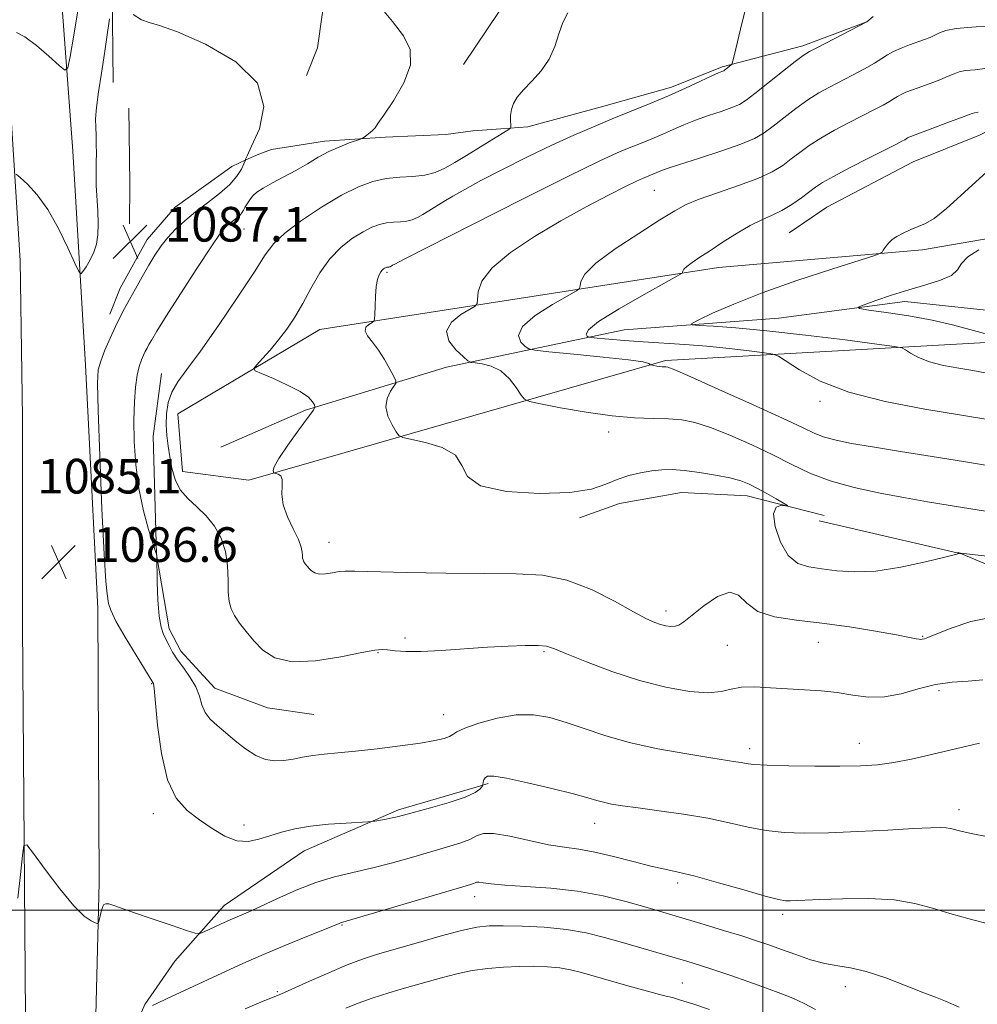
# Model space of a CAD drawing. Extents: x 2104800 to 2107700, y 342300 to 345200.
# Drawn here: x 2105829 to 2106050, y 343478 to 343706 of the extents above; entities that cross this region are included whole.
import ezdxf

# ---------------------------------------------------------------- set-up
doc = ezdxf.new("R2010")
doc.units = 0
doc.header["$MEASUREMENT"] = 0
for name, color, linetype, lineweight in [('32000', 7, 'Continuous', 0), ('DTM HARD BREAKLINE', 7, 'Continuous', 0), ('DTM SPOT ELEVATION', 2, 'Continuous', 13), ('INDEX CONTOUR', 41, 'Continuous', 13), ('INTERMEDIATE CONTOUR', 44, 'Continuous', 0), ('SPOT ELEVATION', 7, 'Continuous', 0)]:
    doc.layers.add(name, color=color, linetype=linetype, lineweight=lineweight)
doc.styles.add('Style-ITALICS', font='ITALICS.shx')

# ---------------------------------------------------------------- blocks, each defined once
blk = doc.blocks.new('SPOT')
at = {"layer": 'SPOT ELEVATION'}
for p, q in [((-3.91, -3.91), (3.82, 3.81)), ((-1.65, 3.77), (1.72, -3.93))]:
    blk.add_line(p, q, dxfattribs=at)

msp = doc.modelspace()

# ---------------------------------------------------------------- linework, layer by layer
at = {"layer": '32000', "flags": 128}
for points in [[(2106000, 345000), (2106000, 342500)], [(2107500, 343500), (2105000, 343500)]]:
    msp.add_lwpolyline(points, dxfattribs=at)
at = {"layer": 'DTM HARD BREAKLINE'}
for points in [[(2105850.141, 343691.127, 1086.777), (2105849.678, 343733.977, 1085.068), (2105851.446, 343759.305, 1083.158), (2105850.466, 343788.153, 1080.694), (2105848.942, 343795.507, 1080.192), (2105846.571, 343818.02, 1078.633), (2105840.719, 343837.764, 1075.148), (2105838.963, 343852.727, 1074.779), (2105844.201, 343863.493, 1074.377), (2105853.022, 343871.071, 1074.008)], [(2105823.22, 343832.93, 1071.61), (2105831.06, 343784.85, 1076.65), (2105835.61, 343745.66, 1080.73), (2105840.85, 343675.26, 1085.13), (2105843.71, 343625.83, 1086.63), (2105846.6, 343569.67, 1086.44), (2105846.9, 343506.34, 1087.66), (2105844.68, 343417.69, 1090.85), (2105844.89, 343370.64, 1093.82), (2105844.29, 343315.06, 1098.5), (2105844.37, 343269.5, 1103.15), (2105845.63, 343216.94, 1108.55), (2105845.52, 343162.69, 1112.03), (2105845.19, 343104.52, 1115.73), (2105845.15, 343045.12, 1119.05), (2105845.17, 342982.81, 1123.21), (2105844.54, 342923.45, 1126.07), (2105844.56, 342859.63, 1129.46)], [(2105930.958, 343695.251, 1083.292), (2105939.161, 343707.491, 1083.208), (2105944.804, 343723.313, 1082.957), (2105945.821, 343746.328, 1081.985), (2105945.045, 343751.516, 1081.314), (2105942.151, 343765.754, 1080.895), (2105936.229, 343777.346, 1080.091), (2105934.035, 343783.321, 1080.007), (2105931.798, 343804.389, 1080.058)], [(2105894.757, 343692.771, 1085.839), (2105897.264, 343699.144, 1085.822), (2105899.329, 343713.898, 1084.733), (2105897.647, 343718.888, 1084.716), (2105890.595, 343731.216, 1084.884), (2105882.783, 343738.945, 1084.548), (2105867.987, 343747.744, 1084.431), (2105858.955, 343752.358, 1084.431)], [(2106202.768, 343748.709, 1047.496), (2106146.26, 343708.76, 1058.11), (2106096.17, 343662.74, 1064.86), (2106036.86, 343652.5, 1069.67), (2105989.82, 343648.4, 1071.3), (2105897.8, 343634.08, 1079.07), (2105865.08, 343614.64, 1081.02), (2105866.1, 343601.35, 1081.32), (2105881.44, 343599.31, 1080.4), (2105977.56, 343626.93, 1073.76), (2106050.16, 343631.03, 1068.75), (2106086.97, 343633.08, 1065.68), (2106123.78, 343641.27, 1061.38), (2106172.85, 343690.36, 1053.41), (2106239.051, 343739.259, 1043.628)], [(2105874.96, 343606.92, 1080.58), (2105894.5, 343615.46, 1080.25), (2105927.07, 343625.39, 1076.77), (2105968.06, 343634.01, 1070.8), (2106003.72, 343636.72, 1068.87), (2106032.81, 343640.55, 1067.43), (2106057.35, 343637.94, 1065.74), (2106075.46, 343644.29, 1062.01), (2106089.48, 343645.52, 1060.93), (2106106.97, 343647.04, 1059.68), (2106120.62, 343656.33, 1056.51), (2106132.79, 343668.35, 1053.68), (2106148.04, 343684.64, 1052.91), (2106171.8, 343701.71, 1051.84), (2106184.33, 343713.35, 1048.68), (2106200.46, 343724.37, 1045.68), (2106218.34, 343737.812, 1043.805)], [(2106024.062, 343705.132, 1077.997), (2106009.255, 343699.596, 1078.399), (2105990.629, 343694.726, 1080.225), (2105978.921, 343690.009, 1080.443), (2105963.314, 343685.642, 1080.895), (2105945.818, 343680.879, 1081.482), (2105939.569, 343680.451, 1082.32), (2105933.085, 343679.943, 1083.325), (2105926.915, 343679.121, 1083.912), (2105912.852, 343678.518, 1083.727), (2105898.871, 343677.594, 1084.448), (2105886.663, 343675.686, 1084.9), (2105883.762, 343674.592, 1085.319), (2105880.703, 343673.261, 1085.99), (2105877.487, 343671.693, 1087.079), (2105864.398, 343662.362, 1086.995), (2105857.979, 343654.905, 1086.693), (2105851.757, 343643.626, 1086.693), (2105849.353, 343637.671, 1086.526)], [(2106087.003, 343700.192, 1070.89), (2106070.422, 343688.958, 1070.89), (2106050.037, 343678.974, 1070.941), (2106034.747, 343672.83, 1070.856), (2106014.769, 343662.305, 1070.77), (2106006.128, 343656.416, 1070.89)], [(2105827.62, 342615.94, 1135.07), (2105829.1, 342692.48, 1133.92), (2105828.69, 342766.07, 1133.04), (2105829.51, 342848.25, 1129.87), (2105829.46, 342915.66, 1126.47), (2105829.68, 342982.43, 1123.25), (2105828.26, 343061.5, 1118.2), (2105828.86, 343161.89, 1112.29), (2105829.87, 343214.77, 1107.91), (2105828.89, 343267.08, 1102.97), (2105828.55, 343316.37, 1098.02), (2105828.76, 343367.96, 1094.17), (2105828.97, 343417.09, 1091.4), (2105829.88, 343475.56, 1088.97), (2105829.18, 343565.82, 1086.81), (2105829.21, 343613.77, 1086.84), (2105828.66, 343650.02, 1086.99), (2105826.14, 343690.3, 1085.03)], [(2105853.901, 343658.476, 1087.313), (2105853.979, 343667.751, 1087.246), (2105853.725, 343685.196, 1087.196)], [(2105861.302, 343623.905, 1082.705), (2105859.374, 343609.47, 1082.872), (2105860.101, 343582.121, 1084.008), (2105863.075, 343564.956, 1083.54), (2105865.769, 343559.819, 1083.423), (2105873.549, 343551.256, 1083.34), (2105885.727, 343546.734, 1082.789), (2105896.459, 343545.182, 1082.872)], [(2106014.188, 343591.18, 1077.466), (2105996.445, 343595.66, 1078.642), (2105981.292, 343596.451, 1078.928), (2105966.928, 343593.896, 1078.861), (2105957.728, 343590.596, 1078.508)], [(2106167.44, 343504.42, 1078.21), (2106186.49, 343545.22, 1076.34), (2106159.4, 343580, 1077.96), (2106116.37, 343574.34, 1078.3), (2106081.59, 343567.41, 1080.17), (2106045.88, 343582.33, 1078.02), (2106013.06, 343589.92, 1076.25)], [(2105936.658, 343529.265, 1086.297), (2105933.913, 343528.407, 1085.629), (2105915.984, 343523.219, 1085.695), (2105894.192, 343513.765, 1086.731), (2105875.724, 343501.097, 1087.316), (2105864.388, 343488.24, 1088.636), (2105857.44, 343478.282, 1089.805), (2105852.58, 343467.103, 1090.273)]]:
    msp.add_polyline3d(points, dxfattribs=at)
at = {"layer": 'DTM SPOT ELEVATION'}
for p in [(2105975.02, 343666.25, 1075.07), (2105880.34, 343657.29, 1083.12), (2105913.31, 343647.33, 1077.78), (2106013.25, 343617.53, 1072.36), (2105964.46, 343610.46, 1076.48), (2105899.93, 343584.95, 1079.28), (2105977.66, 343569.14, 1079.51), (2106036.88, 343563.23, 1079.89), (2105917.43, 343562.88, 1081.67), (2105991.84, 343561.17, 1081.1), (2106012.83, 343561.85, 1080.8), (2105911.22, 343559.5, 1082.1), (2105949.53, 343559.72, 1082.2), (2105859.03, 343552.35, 1086.1), (2106040.68, 343550.7, 1082.5), (2105926.36, 343545.19, 1083.3), (2106022.33, 343538.54, 1083.3), (2105996.99, 343537.32, 1083.5), (2105859.4, 343522.33, 1086.5), (2106045.33, 343523.24, 1085.5), (2105961.23, 343520.1, 1086.7), (2105880.3, 343519.67, 1085.5), (2105980.35, 343506.32, 1088.4), (2105933.53, 343503.14, 1090.6), (2106004.58, 343499.07, 1088.4), (2105902.89, 343496.64, 1090.1), (2105981.45, 343483.25, 1093.1), (2106019.07, 343482.37, 1090.6), (2105887.99, 343481.25, 1091.8)]:
    msp.add_point(p, dxfattribs=at)
at = {"layer": 'INDEX CONTOUR'}
for points in [[(2106054.213, 343567.933, 1080), (2106048.037, 343566.646, 1080), (2106043.265, 343565.086, 1080), (2106038.132, 343563, 1080), (2106037.326, 343562.718, 1080), (2106036.818, 343562.603, 1080), (2106036.531, 343562.566, 1080), (2106036.109, 343562.583, 1080), (2106035.394, 343562.707, 1080), (2106033.853, 343563.012, 1080), (2106030.862, 343563.579, 1080), (2106026.047, 343564.439, 1080), (2106020.031, 343565.425, 1080), (2106013.685, 343566.316, 1080), (2106007.789, 343566.997, 1080), (2106002.754, 343567.767, 1080), (2105998.897, 343569.025, 1080), (2105996.344, 343570.941, 1080), (2105994.451, 343572.753, 1080), (2105992.381, 343573.466, 1080), (2105989.554, 343572.42, 1080), (2105986.418, 343570.293, 1080), (2105981.843, 343566.631, 1080), (2105980.686, 343565.868, 1080), (2105979.784, 343565.568, 1080), (2105978.792, 343565.527, 1080), (2105977.67, 343565.674, 1080), (2105976.455, 343565.975, 1080), (2105975.093, 343566.448, 1080), (2105973.17, 343567.336, 1080), (2105970.183, 343568.935, 1080), (2105965.813, 343571.367, 1080), (2105960.488, 343574.052, 1080), (2105954.818, 343576.236, 1080), (2105949.191, 343577.369, 1080), (2105943.083, 343577.717, 1080), (2105935.745, 343577.749, 1080), (2105926.855, 343577.844, 1080), (2105917.799, 343578.018, 1080), (2105905.921, 343578.311, 1080), (2105903.633, 343578.324, 1080), (2105902.245, 343578.203, 1080), (2105900.737, 343577.95, 1080), (2105899.126, 343577.706, 1080), (2105897.688, 343577.644, 1080), (2105896.63, 343577.888, 1080), (2105895.89, 343578.36, 1080), (2105895.336, 343578.932, 1080), (2105894.863, 343579.494, 1080), (2105894.464, 343580.014, 1080), (2105894.154, 343580.479, 1080), (2105893.946, 343580.893, 1080), (2105893.827, 343581.334, 1080), (2105893.777, 343581.897, 1080), (2105893.741, 343582.692, 1080), (2105893.517, 343583.88, 1080), (2105892.867, 343585.638, 1080), (2105891.676, 343588.051, 1080), (2105890.327, 343590.834, 1080), (2105889.325, 343593.615, 1080), (2105889.018, 343596.067, 1080), (2105889.112, 343598.055, 1080), (2105889.153, 343599.491, 1080), (2105888.81, 343600.336, 1080), (2105888.228, 343600.737, 1080), (2105887.677, 343600.886, 1080), (2105887.358, 343600.955, 1080), (2105887.209, 343601.03, 1080), (2105887.103, 343601.176, 1080), (2105887.007, 343601.516, 1080), (2105887.267, 343602.419, 1080), (2105888.324, 343604.314, 1080), (2105890.411, 343607.392, 1080), (2105892.939, 343610.898, 1080), (2105895.111, 343613.842, 1080), (2105896.317, 343615.502, 1080), (2105896.695, 343616.247, 1080), (2105896.566, 343616.712, 1080), (2105896.142, 343617.424, 1080), (2105895.175, 343618.455, 1080), (2105893.305, 343619.767, 1080), (2105890.384, 343621.28, 1080), (2105887.102, 343622.754, 1080), (2105884.362, 343623.908, 1080), (2105882.876, 343624.583, 1080), (2105882.585, 343625.105, 1080), (2105883.24, 343625.92, 1080), (2105884.588, 343627.368, 1080), (2105886.365, 343629.358, 1080), (2105888.306, 343631.688, 1080), (2105890.195, 343634.209, 1080), (2105892.033, 343636.977, 1080), (2105893.871, 343640.098, 1080), (2105895.771, 343643.596, 1080), (2105897.821, 343647.173, 1080), (2105900.118, 343650.45, 1080), (2105902.696, 343653.12, 1080), (2105905.345, 343655.174, 1080), (2105907.792, 343656.678, 1080), (2105909.841, 343657.702, 1080), (2105911.59, 343658.339, 1080), (2105913.216, 343658.689, 1080), (2105914.848, 343658.855, 1080), (2105916.436, 343658.956, 1080), (2105917.885, 343659.12, 1080), (2105919.141, 343659.448, 1080), (2105920.312, 343659.96, 1080), (2105921.549, 343660.652, 1080), (2105922.974, 343661.517, 1080), (2105926.439, 343663.656, 1080), (2105928.535, 343664.91, 1080), (2105931.244, 343666.448, 1080), (2105934.989, 343668.47, 1080), (2105939.995, 343671.071, 1080), (2105945.704, 343673.945, 1080), (2105951.364, 343676.684, 1080), (2105956.399, 343678.98, 1080), (2105960.933, 343680.922, 1080), (2105965.27, 343682.7, 1080), (2105969.641, 343684.47, 1080), (2105974.004, 343686.258, 1080), (2105978.243, 343688.058, 1080), (2105982.213, 343689.832, 1080), (2105985.643, 343691.42, 1080), (2105988.232, 343692.631, 1080), (2105989.786, 343693.336, 1080), (2105990.545, 343693.656, 1080), (2105991.037, 343693.852, 1080), (2105991.206, 343693.963, 1080), (2105992.637, 343695.097, 1080), (2105992.871, 343695.391, 1080), (2105993.167, 343696.38, 1080), (2105993.78, 343698.91, 1080), (2105994.864, 343703.428, 1080), (2105996.181, 343708.766, 1080)], [(2106051.314, 343624.12, 1070), (2106048.525, 343624.604, 1070), (2106045.244, 343625.147, 1070), (2106041.747, 343625.817, 1070), (2106038.525, 343626.649, 1070), (2106035.974, 343627.637, 1070), (2106034.13, 343628.62, 1070), (2106032.935, 343629.398, 1070), (2106032.097, 343629.854, 1070), (2106030.382, 343630.204, 1070), (2106026.318, 343630.749, 1070), (2106019.012, 343631.687, 1070), (2106009.885, 343632.815, 1070), (2106000.931, 343633.829, 1070), (2105993.787, 343634.492, 1070), (2105988.639, 343634.851, 1070), (2105985.314, 343635.021, 1070), (2105983.663, 343635.143, 1070), (2105983.645, 343635.476, 1070), (2105985.244, 343636.303, 1070), (2105988.455, 343637.835, 1070), (2105993.314, 343639.979, 1070), (2105999.867, 343642.568, 1070), (2106007.871, 343645.389, 1070), (2106015.921, 343648.042, 1070), (2106025.859, 343651.212, 1070), (2106027.211, 343651.704, 1070), (2106027.538, 343651.985, 1070), (2106027.803, 343652.393, 1070), (2106028.175, 343652.941, 1070), (2106028.626, 343653.558, 1070), (2106029.159, 343654.191, 1070), (2106029.889, 343654.855, 1070), (2106030.958, 343655.58, 1070), (2106032.448, 343656.378, 1070), (2106034.186, 343657.183, 1070), (2106037.588, 343658.586, 1070), (2106039.569, 343659.743, 1070), (2106042.429, 343662.019, 1070), (2106051.631, 343670.446, 1070)], [(2106045.323, 343477.671, 1090), (2106042.198, 343479.02, 1090), (2106039.885, 343479.914, 1090), (2106037.154, 343480.958, 1090), (2106033.136, 343482.566, 1090), (2106028.405, 343484.395, 1090), (2106023.897, 343485.911, 1090), (2106020.299, 343486.747, 1090), (2106017.306, 343487.191, 1090), (2106014.364, 343487.696, 1090), (2106011.068, 343488.6, 1090), (2106007.613, 343489.773, 1090), (2106004.339, 343490.969, 1090), (2106001.447, 343492.012, 1090), (2105998.566, 343492.996, 1090), (2105995.183, 343494.084, 1090), (2105990.988, 343495.379, 1090), (2105986.478, 343496.74, 1090), (2105979.072, 343498.94, 1090), (2105972.772, 343500.778, 1090), (2105968.423, 343502.01, 1090), (2105963.174, 343503.31, 1090), (2105957.286, 343504.412, 1090), (2105951.098, 343505.12, 1090), (2105945.26, 343505.531, 1090), (2105940.498, 343505.815, 1090), (2105937.339, 343506.103, 1090), (2105935.511, 343506.36, 1090), (2105934.539, 343506.512, 1090), (2105933.995, 343506.505, 1090), (2105933.638, 343506.377, 1090), (2105933.276, 343506.19, 1090), (2105932.596, 343505.944, 1090), (2105930.819, 343505.411, 1090), (2105902.605, 343497.106, 1090), (2105902.273, 343496.975, 1090), (2105898.892, 343495.594, 1090), (2105894.8, 343493.937, 1090), (2105889.748, 343491.878, 1090), (2105884.79, 343489.816, 1090), (2105880.708, 343488.048, 1090), (2105877.183, 343486.447, 1090), (2105862.447, 343479.546, 1090), (2105860.359, 343478.581, 1090), (2105859.198, 343477.998, 1090)]]:
    msp.add_polyline3d(points, dxfattribs=at)
at = {"layer": 'INTERMEDIATE CONTOUR'}
for points in [[(2106050.067, 343538.609, 1084), (2106038.927, 343535.961, 1084), (2106034.322, 343534.916, 1084), (2106030.249, 343534.13, 1084), (2106026.498, 343533.63, 1084), (2106022.556, 343533.364, 1084), (2106017.831, 343533.263, 1084), (2106012.028, 343533.265, 1084), (2106006.035, 343533.346, 1084), (2106001.041, 343533.491, 1084), (2105997.902, 343533.684, 1084), (2105996.168, 343533.9, 1084), (2105995.056, 343534.112, 1084), (2105993.801, 343534.322, 1084), (2105988.05, 343535.198, 1084), (2105982.475, 343536.102, 1084), (2105975.811, 343537.314, 1084), (2105969.202, 343538.761, 1084), (2105963.555, 343540.356, 1084), (2105958.814, 343541.953, 1084), (2105954.686, 343543.391, 1084), (2105950.876, 343544.507, 1084), (2105947.102, 343545.137, 1084), (2105943.079, 343545.117, 1084), (2105938.695, 343544.376, 1084), (2105934.512, 343543.223, 1084), (2105931.261, 343542.061, 1084), (2105929.428, 343541.204, 1084), (2105928.512, 343540.607, 1084), (2105927.769, 343540.137, 1084), (2105926.522, 343539.678, 1084), (2105924.383, 343539.179, 1084), (2105921.033, 343538.604, 1084), (2105916.358, 343537.944, 1084), (2105911.055, 343537.284, 1084), (2105906.028, 343536.732, 1084), (2105901.976, 343536.358, 1084), (2105898.791, 343536.079, 1084), (2105896.162, 343535.772, 1084), (2105893.814, 343535.356, 1084), (2105891.63, 343534.92, 1084), (2105889.532, 343534.595, 1084), (2105887.443, 343534.517, 1084), (2105885.304, 343534.844, 1084), (2105883.058, 343535.736, 1084), (2105880.683, 343537.267, 1084), (2105878.298, 343539.16, 1084), (2105876.057, 343541.046, 1084), (2105874.099, 343542.659, 1084), (2105872.505, 343544.124, 1084), (2105871.344, 343545.663, 1084), (2105870.611, 343547.451, 1084), (2105870.018, 343549.452, 1084), (2105869.203, 343551.582, 1084), (2105867.921, 343553.754, 1084), (2105866.392, 343555.872, 1084), (2105864.949, 343557.841, 1084), (2105863.848, 343559.585, 1084), (2105863.032, 343561.111, 1084), (2105861.733, 343563.704, 1084), (2105861.169, 343565.338, 1084), (2105860.724, 343567.889, 1084), (2105860.438, 343571.626, 1084), (2105860.28, 343575.738, 1084), (2105860.162, 343582.082, 1084), (2105860.068, 343582.397, 1084), (2105859.302, 343584.743, 1084), (2105858.299, 343587.909, 1084), (2105857.095, 343592.264, 1084), (2105856.018, 343597.374, 1084), (2105855.326, 343602.817, 1084), (2105854.992, 343608.205, 1084), (2105854.92, 343613.158, 1084), (2105855.027, 343617.367, 1084), (2105855.278, 343620.806, 1084), (2105855.653, 343623.519, 1084), (2105856.124, 343625.567, 1084), (2105856.633, 343627.076, 1084), (2105857.118, 343628.189, 1084), (2105857.536, 343629.049, 1084), (2105857.934, 343629.81, 1084), (2105858.381, 343630.63, 1084), (2105859.007, 343631.742, 1084), (2105860.178, 343633.704, 1084), (2105862.321, 343637.15, 1084), (2105865.636, 343642.361, 1084), (2105869.412, 343648.207, 1084), (2105872.712, 343653.204, 1084), (2105874.84, 343656.248, 1084), (2105876.066, 343657.748, 1084), (2105876.903, 343658.494, 1084), (2105878.607, 343659.793, 1084), (2105879.332, 343660.432, 1084), (2105879.847, 343661.041, 1084), (2105880.214, 343661.636, 1084), (2105880.537, 343662.242, 1084), (2105880.899, 343662.88, 1084), (2105881.318, 343663.547, 1084), (2105881.792, 343664.238, 1084), (2105882.365, 343664.958, 1084), (2105883.249, 343665.77, 1084), (2105884.699, 343666.75, 1084), (2105886.871, 343667.949, 1084), (2105889.519, 343669.327, 1084), (2105892.298, 343670.821, 1084), (2105894.934, 343672.359, 1084), (2105897.446, 343673.849, 1084), (2105899.924, 343675.193, 1084), (2105902.39, 343676.305, 1084), (2105904.608, 343677.157, 1084), (2105907.195, 343678.053, 1084), (2105907.657, 343678.26, 1084), (2105908.051, 343678.534, 1084), (2105908.673, 343678.999, 1084), (2105909.416, 343679.577, 1084), (2105910.072, 343680.136, 1084), (2105910.549, 343680.664, 1084), (2105911.215, 343681.621, 1084), (2105912.554, 343683.587, 1084), (2105914.8, 343686.913, 1084), (2105917.193, 343691.035, 1084), (2105918.726, 343695.163, 1084), (2105918.63, 343698.713, 1084), (2105917.101, 343701.921, 1084), (2105914.573, 343705.232, 1084), (2105908.415, 343712.655, 1084)], [(2105842.111, 343708.595, 1084), (2105841.014, 343702.064, 1084), (2105840.165, 343697.145, 1084), (2105839.632, 343694.531, 1084), (2105838.981, 343693.986, 1084), (2105837.655, 343695.043, 1084), (2105835.307, 343697.182, 1084), (2105832.433, 343699.66, 1084), (2105829.739, 343701.68, 1084), (2105827.784, 343702.655, 1084)], [(2106051.625, 343517.015, 1086), (2106048.498, 343517.624, 1086), (2106046.064, 343518.186, 1086), (2106043.329, 343518.904, 1086), (2106042.337, 343519.07, 1086), (2106041.019, 343519.124, 1086), (2106038.739, 343519.058, 1086), (2106034.817, 343518.861, 1086), (2106028.896, 343518.544, 1086), (2106021.918, 343518.191, 1086), (2106015.15, 343517.909, 1086), (2106009.564, 343517.798, 1086), (2106004.954, 343517.936, 1086), (2106000.814, 343518.394, 1086), (2105996.684, 343519.204, 1086), (2105992.269, 343520.227, 1086), (2105987.319, 343521.281, 1086), (2105981.749, 343522.217, 1086), (2105976.144, 343523.004, 1086), (2105971.257, 343523.641, 1086), (2105967.649, 343524.138, 1086), (2105965.124, 343524.549, 1086), (2105963.297, 343524.938, 1086), (2105961.715, 343525.38, 1086), (2105959.659, 343525.991, 1086), (2105956.343, 343526.9, 1086), (2105951.351, 343528.152, 1086), (2105945.732, 343529.471, 1086), (2105940.902, 343530.5, 1086), (2105937.932, 343530.966, 1086), (2105936.498, 343530.951, 1086), (2105935.93, 343530.621, 1086), (2105935.659, 343530.136, 1086), (2105935.525, 343529.625, 1086), (2105935.438, 343528.966, 1086), (2105935.362, 343528.779, 1086), (2105935.179, 343528.49, 1086), (2105934.749, 343527.966, 1086), (2105933.639, 343527.186, 1086), (2105931.342, 343526.156, 1086), (2105927.619, 343524.921, 1086), (2105923.315, 343523.669, 1086), (2105917.119, 343521.967, 1086), (2105915.661, 343521.583, 1086), (2105914.492, 343521.32, 1086), (2105913.102, 343521.053, 1086), (2105910.487, 343520.593, 1086), (2105909.748, 343520.478, 1086), (2105908.864, 343520.406, 1086), (2105903.887, 343520.15, 1086), (2105899.821, 343519.866, 1086), (2105895.666, 343519.429, 1086), (2105892.049, 343518.814, 1086), (2105888.962, 343518.062, 1086), (2105886.239, 343517.226, 1086), (2105883.715, 343516.41, 1086), (2105881.239, 343515.912, 1086), (2105878.659, 343516.083, 1086), (2105875.87, 343517.153, 1086), (2105872.948, 343518.882, 1086), (2105870.013, 343520.911, 1086), (2105867.199, 343523.063, 1086), (2105864.685, 343525.897, 1086), (2105862.66, 343530.156, 1086), (2105861.258, 343536.183, 1086), (2105860.377, 343542.724, 1086), (2105859.555, 343551.177, 1086), (2105859.393, 343552.363, 1086), (2105859.312, 343552.611, 1086), (2105855.394, 343558.917, 1086), (2105852.896, 343563.033, 1086), (2105850.772, 343566.764, 1086), (2105849.571, 343569.293, 1086), (2105849.084, 343570.837, 1086), (2105848.707, 343573.075, 1086), (2105848.411, 343575.955, 1086), (2105848.013, 343582.22, 1086), (2105847.527, 343592.728, 1086), (2105847.044, 343604.925, 1086), (2105846.675, 343615.408, 1086), (2105846.529, 343621.672, 1086), (2105846.691, 343624.812, 1086), (2105847.245, 343626.825, 1086), (2105848.22, 343629.29, 1086), (2105849.435, 343632.118, 1086), (2105850.657, 343634.804, 1086), (2105851.72, 343636.993, 1086), (2105852.732, 343638.93, 1086), (2105853.869, 343641.015, 1086), (2105855.255, 343643.526, 1086), (2105856.791, 343646.271, 1086), (2105858.326, 343648.94, 1086), (2105859.756, 343651.296, 1086), (2105861.174, 343653.389, 1086), (2105862.719, 343655.341, 1086), (2105864.516, 343657.263, 1086), (2105866.626, 343659.211, 1086), (2105869.091, 343661.229, 1086), (2105871.881, 343663.338, 1086), (2105874.665, 343665.477, 1086), (2105877.037, 343667.563, 1086), (2105878.689, 343669.499, 1086), (2105879.706, 343671.142, 1086), (2105880.272, 343672.333, 1086), (2105880.649, 343673.218, 1086), (2105880.641, 343673.265, 1086), (2105880.658, 343673.404, 1086), (2105881.017, 343674.231, 1086), (2105882.08, 343676.426, 1086), (2105883.851, 343680.407, 1086), (2105884.902, 343685.553, 1086), (2105883.445, 343690.989, 1086), (2105878.39, 343695.929, 1086), (2105871.431, 343699.966, 1086), (2105864.963, 343702.786, 1086), (2105860.793, 343704.254, 1086), (2105858.394, 343704.947, 1086), (2105856.651, 343705.624, 1086), (2105854.71, 343706.837, 1086)], [(2106050.774, 343553.187, 1082), (2106047.439, 343552.898, 1082), (2106043.755, 343552.67, 1082), (2106039.867, 343552.156, 1082), (2106035.912, 343551.153, 1082), (2106031.977, 343550.022, 1082), (2106028.142, 343549.262, 1082), (2106024.453, 343549.228, 1082), (2106020.84, 343549.687, 1082), (2106017.204, 343550.258, 1082), (2106013.466, 343550.643, 1082), (2106009.629, 343550.886, 1082), (2106005.72, 343551.113, 1082), (2106001.812, 343551.397, 1082), (2105998.169, 343551.598, 1082), (2105995.1, 343551.523, 1082), (2105992.731, 343551.072, 1082), (2105990.445, 343550.525, 1082), (2105987.439, 343550.252, 1082), (2105983.113, 343550.561, 1082), (2105977.675, 343551.501, 1082), (2105971.537, 343553.055, 1082), (2105965.174, 343555.132, 1082), (2105959.312, 343557.339, 1082), (2105954.738, 343559.205, 1082), (2105951.929, 343560.375, 1082), (2105950.1, 343560.952, 1082), (2105948.156, 343561.151, 1082), (2105945.215, 343561.154, 1082), (2105941.258, 343561.008, 1082), (2105936.48, 343560.723, 1082), (2105925.836, 343559.958, 1082), (2105921.172, 343559.732, 1082), (2105917.649, 343559.751, 1082), (2105915.161, 343559.93, 1082), (2105913.452, 343560.141, 1082), (2105912.159, 343560.25, 1082), (2105910.473, 343560.102, 1082), (2105907.477, 343559.537, 1082), (2105902.624, 343558.529, 1082), (2105896.849, 343557.585, 1082), (2105891.46, 343557.348, 1082), (2105887.463, 343558.27, 1082), (2105884.666, 343560.053, 1082), (2105882.574, 343562.214, 1082), (2105880.788, 343564.339, 1082), (2105879.279, 343566.304, 1082), (2105878.111, 343568.061, 1082), (2105877.325, 343569.625, 1082), (2105876.874, 343571.291, 1082), (2105876.685, 343573.418, 1082), (2105876.654, 343576.245, 1082), (2105876.542, 343579.518, 1082), (2105876.074, 343582.86, 1082), (2105875.043, 343585.952, 1082), (2105873.506, 343588.706, 1082), (2105871.585, 343591.093, 1082), (2105869.433, 343593.133, 1082), (2105867.327, 343595.043, 1082), (2105865.577, 343597.09, 1082), (2105864.403, 343599.463, 1082), (2105863.683, 343602.052, 1082), (2105863.209, 343604.67, 1082), (2105862.817, 343607.176, 1082), (2105862.521, 343609.619, 1082), (2105862.38, 343612.092, 1082), (2105862.458, 343614.654, 1082), (2105862.851, 343617.215, 1082), (2105863.662, 343619.649, 1082), (2105865.016, 343621.984, 1082), (2105867.134, 343624.86, 1082), (2105870.262, 343629.069, 1082), (2105874.443, 343635.027, 1082), (2105878.916, 343641.638, 1082), (2105882.718, 343647.428, 1082), (2105885.23, 343651.337, 1082), (2105887.201, 343653.974, 1082), (2105889.727, 343656.36, 1082), (2105893.576, 343659.254, 1082), (2105898.224, 343662.355, 1082), (2105902.821, 343665.099, 1082), (2105906.715, 343667.046, 1082), (2105910.04, 343668.258, 1082), (2105913.131, 343668.923, 1082), (2105916.233, 343669.237, 1082), (2105919.251, 343669.43, 1082), (2105922.006, 343669.741, 1082), (2105924.394, 343670.365, 1082), (2105926.621, 343671.339, 1082), (2105928.972, 343672.654, 1082), (2105931.629, 343674.267, 1082), (2105936.865, 343677.538, 1082), (2105938.851, 343678.762, 1082), (2105941.249, 343680.198, 1082), (2105941.744, 343680.518, 1082), (2105941.91, 343680.815, 1082), (2105941.89, 343681.344, 1082), (2105941.822, 343682.287, 1082), (2105941.823, 343683.535, 1082), (2105942.006, 343684.908, 1082), (2105942.483, 343686.279, 1082), (2105943.366, 343687.736, 1082), (2105944.77, 343689.422, 1082), (2105946.714, 343691.451, 1082), (2105948.846, 343693.821, 1082), (2105950.719, 343696.503, 1082), (2105952.019, 343699.424, 1082), (2105952.953, 343702.351, 1082), (2105953.858, 343705.005, 1082), (2105955, 343707.226, 1082)], [(2106057.927, 343581.048, 1078), (2106045.614, 343582.484, 1078), (2106045.036, 343582.578, 1078), (2106045.078, 343582.552, 1078), (2106045.38, 343582.455, 1078), (2106045.341, 343582.394, 1078), (2106044.467, 343582.154, 1078), (2106042.01, 343581.528, 1078), (2106037.532, 343580.422, 1078), (2106031.848, 343579.195, 1078), (2106026.088, 343578.315, 1078), (2106021.157, 343578.12, 1078), (2106017.073, 343578.411, 1078), (2106013.634, 343578.855, 1078), (2106010.664, 343579.272, 1078), (2106008.102, 343580.094, 1078), (2106005.915, 343581.905, 1078), (2106004.115, 343585.007, 1078), (2106002.903, 343588.585, 1078), (2106002.525, 343591.54, 1078), (2106003.095, 343593.059, 1078), (2106004.191, 343593.465, 1078), (2106005.26, 343593.365, 1078), (2106005.824, 343593.288, 1078), (2106005.705, 343593.451, 1078), (2106004.803, 343593.994, 1078), (2106003.105, 343594.988, 1078), (2106000.956, 343596.225, 1078), (2105998.79, 343597.428, 1078), (2105996.892, 343598.384, 1078), (2105994.934, 343599.143, 1078), (2105992.438, 343599.818, 1078), (2105989.111, 343600.489, 1078), (2105985.389, 343601.094, 1078), (2105981.893, 343601.538, 1078), (2105979.076, 343601.745, 1078), (2105976.706, 343601.717, 1078), (2105974.384, 343601.476, 1078), (2105971.81, 343601.037, 1078), (2105969.086, 343600.38, 1078), (2105966.411, 343599.479, 1078), (2105963.796, 343598.36, 1078), (2105960.482, 343597.259, 1078), (2105955.52, 343596.464, 1078), (2105948.468, 343596.235, 1078), (2105940.901, 343596.717, 1078), (2105934.9, 343598.026, 1078), (2105931.88, 343600.166, 1078), (2105930.59, 343602.699, 1078), (2105929.114, 343605.075, 1078), (2105926.071, 343606.855, 1078), (2105922.222, 343608.046, 1078), (2105916.948, 343609.182, 1078), (2105916.056, 343609.632, 1078), (2105915.42, 343610.503, 1078), (2105914.484, 343612.06, 1078), (2105913.526, 343614.082, 1078), (2105913.029, 343616.231, 1078), (2105913.322, 343618.2, 1078), (2105914.099, 343619.829, 1078), (2105914.9, 343620.992, 1078), (2105915.338, 343621.668, 1078), (2105915.329, 343622.25, 1078), (2105914.868, 343623.24, 1078), (2105913.971, 343624.977, 1078), (2105912.753, 343627.165, 1078), (2105911.353, 343629.35, 1078), (2105909.939, 343631.166, 1078), (2105908.797, 343632.6, 1078), (2105908.242, 343633.729, 1078), (2105908.463, 343634.618, 1078), (2105909.151, 343635.281, 1078), (2105909.875, 343635.722, 1078), (2105910.296, 343636.01, 1078), (2105910.459, 343636.485, 1078), (2105910.504, 343637.555, 1078), (2105910.553, 343639.464, 1078), (2105910.656, 343641.806, 1078), (2105910.847, 343644.012, 1078), (2105911.145, 343645.634, 1078), (2105911.51, 343646.708, 1078), (2105911.884, 343647.393, 1078), (2105912.223, 343647.831, 1078), (2105912.516, 343648.098, 1078), (2105912.763, 343648.256, 1078), (2105912.966, 343648.358, 1078), (2105913.14, 343648.421, 1078), (2105913.301, 343648.456, 1078), (2105913.763, 343648.498, 1078), (2105913.888, 343648.531, 1078), (2105914.004, 343648.582, 1078), (2105914.611, 343648.948, 1078), (2105915.093, 343649.212, 1078), (2105917.284, 343650.341, 1078), (2105922.871, 343653.194, 1078), (2105932.74, 343658.214, 1078), (2105944.556, 343664.193, 1078), (2105955.18, 343669.511, 1078), (2105962.24, 343672.944, 1078), (2105966.434, 343674.861, 1078), (2105969.225, 343676.026, 1078), (2105971.823, 343677.078, 1078), (2105974.416, 343678.141, 1078), (2105976.935, 343679.211, 1078), (2105979.355, 343680.283, 1078), (2105981.818, 343681.356, 1078), (2105984.506, 343682.424, 1078), (2105987.499, 343683.475, 1078), (2105990.452, 343684.459, 1078), (2105992.916, 343685.318, 1078), (2105994.638, 343686.069, 1078), (2105996.151, 343687.032, 1078), (2105998.184, 343688.604, 1078), (2106004.6, 343693.691, 1078), (2106007.514, 343695.977, 1078), (2106009.371, 343697.369, 1078), (2106010.782, 343698.255, 1078), (2106012.651, 343699.243, 1078), (2106024.001, 343705.119, 1078), (2106025.465, 343706.376, 1078)], [(2105849.291, 343705.822, 1086), (2105848.773, 343702.116, 1086), (2105848.131, 343697.798, 1086), (2105847.411, 343693.267, 1086), (2105846.741, 343688.968, 1086), (2105846.263, 343685.357, 1086), (2105846.075, 343682.732, 1086), (2105846.093, 343680.755, 1086), (2105846.182, 343678.932, 1086), (2105846.236, 343676.891, 1086), (2105846.244, 343674.759, 1086), (2105846.219, 343672.784, 1086), (2105846.18, 343671.108, 1086), (2105846.168, 343669.433, 1086), (2105846.229, 343667.351, 1086), (2105846.557, 343661.498, 1086), (2105846.647, 343658.502, 1086), (2105846.565, 343655.968, 1086), (2105846.255, 343653.833, 1086), (2105845.671, 343651.93, 1086), (2105844.817, 343650.147, 1086), (2105843.884, 343648.601, 1086), (2105843.116, 343647.465, 1086), (2105842.643, 343646.954, 1086), (2105842.168, 343647.456, 1086), (2105841.282, 343649.401, 1086), (2105839.689, 343652.983, 1086), (2105837.537, 343657.446, 1086), (2105835.081, 343661.795, 1086), (2105832.589, 343665.224, 1086), (2105830.355, 343667.659, 1086), (2105828.681, 343669.214, 1086), (2105827.749, 343669.967, 1086)], [(2106052.896, 343591.914, 1076), (2106049.471, 343592.461, 1076), (2106046.117, 343593.017, 1076), (2106038.019, 343594.339, 1076), (2106032.945, 343595.21, 1076), (2106027.142, 343596.285, 1076), (2106021.132, 343597.584, 1076), (2106015.57, 343599.122, 1076), (2106010.897, 343600.904, 1076), (2106006.703, 343602.914, 1076), (2106002.366, 343605.127, 1076), (2105997.473, 343607.472, 1076), (2105992.451, 343609.692, 1076), (2105987.932, 343611.484, 1076), (2105984.348, 343612.627, 1076), (2105981.325, 343613.226, 1076), (2105978.285, 343613.471, 1076), (2105974.721, 343613.557, 1076), (2105970.418, 343613.702, 1076), (2105965.233, 343614.133, 1076), (2105959.237, 343614.983, 1076), (2105953.358, 343616.016, 1076), (2105948.74, 343616.905, 1076), (2105946.171, 343617.453, 1076), (2105945.013, 343617.99, 1076), (2105944.276, 343618.974, 1076), (2105943.148, 343620.694, 1076), (2105941.548, 343622.742, 1076), (2105939.572, 343624.542, 1076), (2105937.368, 343625.651, 1076), (2105935.261, 343626.181, 1076), (2105933.628, 343626.382, 1076), (2105932.681, 343626.513, 1076), (2105931.985, 343626.87, 1076), (2105930.944, 343627.76, 1076), (2105929.229, 343629.381, 1076), (2105927.581, 343631.491, 1076), (2105927.007, 343633.743, 1076), (2105928.17, 343635.821, 1076), (2105930.341, 343637.551, 1076), (2105933.652, 343639.506, 1076), (2105934.103, 343640.092, 1076), (2105934.342, 343642.782, 1076), (2105935.227, 343645.254, 1076), (2105937.551, 343648.332, 1076), (2105941.772, 343651.856, 1076), (2105947.33, 343655.565, 1076), (2105953.414, 343659.171, 1076), (2105959.273, 343662.408, 1076), (2105964.402, 343665.101, 1076), (2105968.355, 343667.098, 1076), (2105970.855, 343668.32, 1076), (2105972.281, 343668.976, 1076), (2105976.498, 343670.735, 1076), (2105977.992, 343671.291, 1076), (2105980.78, 343672.216, 1076), (2105985.212, 343673.613, 1076), (2105990.358, 343675.262, 1076), (2105994.971, 343676.862, 1076), (2105998.145, 343678.212, 1076), (2106000.346, 343679.505, 1076), (2106002.383, 343681.035, 1076), (2106004.874, 343682.991, 1076), (2106007.676, 343685.137, 1076), (2106010.456, 343687.133, 1076), (2106012.976, 343688.734, 1076), (2106015.382, 343690.074, 1076), (2106020.71, 343692.826, 1076), (2106023.478, 343694.296, 1076), (2106025.824, 343695.618, 1076), (2106027.493, 343696.67, 1076), (2106028.791, 343697.518, 1076), (2106030.162, 343698.281, 1076), (2106031.929, 343699.048, 1076), (2106033.912, 343699.795, 1076), (2106037.375, 343701.036, 1076), (2106038.653, 343701.542, 1076), (2106039.74, 343702.051, 1076), (2106040.804, 343702.602, 1076), (2106042.28, 343703.144, 1076), (2106044.67, 343703.601, 1076), (2106048.238, 343703.927, 1076), (2106052.306, 343704.194, 1076)], [(2106052.832, 343602.513, 1074), (2106046.351, 343603.599, 1074), (2106039.08, 343604.774, 1074), (2106031.781, 343605.936, 1074), (2106025.351, 343606.973, 1074), (2106020.465, 343607.81, 1074), (2106016.921, 343608.525, 1074), (2106014.295, 343609.236, 1074), (2106012.05, 343610.102, 1074), (2106009.185, 343611.443, 1074), (2106004.582, 343613.624, 1074), (2105997.652, 343616.796, 1074), (2105989.917, 343620.271, 1074), (2105983.425, 343623.151, 1074), (2105979.696, 343624.768, 1074), (2105978.139, 343625.383, 1074), (2105977.638, 343625.488, 1074), (2105976.795, 343625.513, 1074), (2105976.239, 343625.559, 1074), (2105975.597, 343625.65, 1074), (2105974.197, 343625.915, 1074), (2105974.073, 343625.972, 1074), (2105973.994, 343626.078, 1074), (2105973.709, 343626.277, 1074), (2105972.387, 343626.605, 1074), (2105969.052, 343627.092, 1074), (2105963.227, 343627.736, 1074), (2105956.427, 343628.412, 1074), (2105950.663, 343628.959, 1074), (2105947.412, 343629.291, 1074), (2105946.001, 343629.603, 1074), (2105945.22, 343630.164, 1074), (2105944.23, 343631.198, 1074), (2105943.675, 343632.751, 1074), (2105944.571, 343634.827, 1074), (2105947.521, 343637.342, 1074), (2105951.486, 343639.861, 1074), (2105957.006, 343642.988, 1074), (2105957.744, 343643.59, 1074), (2105957.86, 343644.179, 1074), (2105958.012, 343645.211, 1074), (2105958.955, 343646.902, 1074), (2105961.471, 343649.404, 1074), (2105965.972, 343652.728, 1074), (2105971.393, 343656.3, 1074), (2105976.301, 343659.404, 1074), (2105979.697, 343661.524, 1074), (2105982.323, 343662.96, 1074), (2105985.353, 343664.216, 1074), (2105989.602, 343665.684, 1074), (2105994.445, 343667.32, 1074), (2105998.894, 343668.972, 1074), (2106002.206, 343670.521, 1074), (2106004.611, 343671.998, 1074), (2106006.581, 343673.466, 1074), (2106008.546, 343674.984, 1074), (2106010.751, 343676.584, 1074), (2106013.397, 343678.29, 1074), (2106016.58, 343680.099, 1074), (2106019.977, 343681.89, 1074), (2106025.783, 343684.858, 1074), (2106027.811, 343685.926, 1074), (2106029.293, 343686.758, 1074), (2106030.313, 343687.401, 1074), (2106031.106, 343687.919, 1074), (2106031.945, 343688.386, 1074), (2106033.062, 343688.868, 1074), (2106034.533, 343689.421, 1074), (2106038.617, 343690.912, 1074), (2106040.881, 343691.774, 1074), (2106042.805, 343692.553, 1074), (2106044.156, 343693.15, 1074), (2106045.31, 343693.575, 1074), (2106046.792, 343693.865, 1074), (2106048.999, 343694.087, 1074), (2106051.805, 343694.422, 1074)], [(2106052.871, 343613.161, 1072), (2106045.909, 343614.323, 1072), (2106037.378, 343615.733, 1072), (2106028.287, 343617.476, 1072), (2106019.908, 343619.639, 1072), (2106013.276, 343622.208, 1072), (2106008.481, 343624.765, 1072), (2106003.65, 343627.914, 1072), (2106002.355, 343628.415, 1072), (2106000.383, 343628.718, 1072), (2105996.913, 343629.159, 1072), (2105992.29, 343629.703, 1072), (2105987.146, 343630.221, 1072), (2105982.023, 343630.616, 1072), (2105972.407, 343631.215, 1072), (2105968.103, 343631.534, 1072), (2105964.466, 343631.845, 1072), (2105961.836, 343632.088, 1072), (2105960.406, 343632.232, 1072), (2105959.799, 343632.356, 1072), (2105959.495, 343632.568, 1072), (2105959.23, 343633.014, 1072), (2105959.77, 343634.01, 1072), (2105962.135, 343635.911, 1072), (2105966.872, 343638.863, 1072), (2105972.631, 343642.17, 1072), (2105980.361, 343646.471, 1072), (2105981.385, 343647.087, 1072), (2105981.534, 343647.306, 1072), (2105981.573, 343647.573, 1072), (2105981.818, 343648.012, 1072), (2105982.47, 343648.66, 1072), (2105983.698, 343649.563, 1072), (2105985.528, 343650.777, 1072), (2105987.952, 343652.362, 1072), (2105990.904, 343654.311, 1072), (2105994.085, 343656.349, 1072), (2105997.138, 343658.133, 1072), (2105999.796, 343659.433, 1072), (2106002.164, 343660.468, 1072), (2106004.439, 343661.573, 1072), (2106006.747, 343662.977, 1072), (2106008.935, 343664.509, 1072), (2106012.219, 343666.977, 1072), (2106013.826, 343668.031, 1072), (2106016.338, 343669.447, 1072), (2106020.184, 343671.463, 1072), (2106024.572, 343673.706, 1072), (2106030.856, 343676.889, 1072), (2106032.145, 343677.555, 1072), (2106032.763, 343677.898, 1072), (2106033.422, 343678.32, 1072), (2106033.727, 343678.49, 1072), (2106034.195, 343678.688, 1072), (2106035.155, 343679.048, 1072), (2106039.858, 343680.789, 1072), (2106043.109, 343682.006, 1072), (2106045.87, 343683.056, 1072), (2106047.508, 343683.698, 1072), (2106048.339, 343684.006, 1072), (2106048.914, 343684.129, 1072), (2106049.76, 343684.247, 1072)], [(2106051.21, 343633.163, 1068), (2106047.803, 343634.096, 1068), (2106043.794, 343635.171, 1068), (2106039.076, 343636.257, 1068), (2106033.72, 343637.234, 1068), (2106028.524, 343638.034, 1068), (2106024.463, 343638.601, 1068), (2106022.311, 343638.934, 1068), (2106022.032, 343639.243, 1068), (2106023.386, 343639.793, 1068), (2106026.091, 343640.767, 1068), (2106029.696, 343642.009, 1068), (2106033.704, 343643.285, 1068), (2106037.635, 343644.418, 1068), (2106041.06, 343645.477, 1068), (2106043.564, 343646.592, 1068), (2106044.953, 343647.867, 1068), (2106045.914, 343649.302, 1068), (2106047.353, 343650.868, 1068), (2106049.875, 343652.506, 1068)], [(2106052.358, 343496.815, 1088), (2106047.681, 343498.009, 1088), (2106043.177, 343499.232, 1088), (2106039.15, 343500.486, 1088), (2106035.11, 343501.607, 1088), (2106030.365, 343502.392, 1088), (2106024.53, 343502.701, 1088), (2106018.432, 343502.669, 1088), (2106013.205, 343502.498, 1088), (2106006.342, 343502.21, 1088), (2106005.286, 343502.229, 1088), (2106003.645, 343502.513, 1088), (2106000.587, 343503.298, 1088), (2105995.645, 343504.703, 1088), (2105989.81, 343506.379, 1088), (2105984.441, 343507.86, 1088), (2105980.503, 343508.818, 1088), (2105977.406, 343509.482, 1088), (2105974.169, 343510.216, 1088), (2105970.085, 343511.273, 1088), (2105965.552, 343512.459, 1088), (2105961.241, 343513.465, 1088), (2105957.609, 343514.089, 1088), (2105954.252, 343514.545, 1088), (2105950.551, 343515.151, 1088), (2105946.135, 343516.105, 1088), (2105941.627, 343517.111, 1088), (2105937.901, 343517.751, 1088), (2105935.544, 343517.721, 1088), (2105934, 343517.169, 1088), (2105932.428, 343516.355, 1088), (2105930.143, 343515.486, 1088), (2105927.072, 343514.547, 1088), (2105918.942, 343512.214, 1088), (2105914.3, 343510.912, 1088), (2105909.704, 343509.724, 1088), (2105905.393, 343508.735, 1088), (2105901.209, 343507.733, 1088), (2105896.901, 343506.429, 1088), (2105892.34, 343504.648, 1088), (2105887.908, 343502.672, 1088), (2105884.109, 343500.899, 1088), (2105881.286, 343499.613, 1088), (2105877.105, 343497.786, 1088), (2105874.916, 343496.796, 1088), (2105871.141, 343495.041, 1088), (2105870.128, 343494.649, 1088), (2105869.065, 343494.734, 1088), (2105867.04, 343495.368, 1088), (2105863.475, 343496.555, 1088), (2105859.121, 343498.018, 1088), (2105855.065, 343499.411, 1088), (2105850.294, 343501.126, 1088), (2105849.152, 343501.473, 1088), (2105848.435, 343501.536, 1088), (2105847.992, 343501.336, 1088), (2105847.708, 343500.889, 1088), (2105847.488, 343500.229, 1088), (2105847.3, 343499.457, 1088), (2105847.132, 343498.691, 1088), (2105846.975, 343498.032, 1088), (2105846.74, 343497.16, 1088), (2105846.66, 343496.98, 1088), (2105846.46, 343496.973, 1088), (2105845.967, 343497.135, 1088), (2105845.009, 343497.551, 1088), (2105843.419, 343498.678, 1088), (2105841.027, 343501.065, 1088), (2105837.825, 343504.96, 1088), (2105834.455, 343509.404, 1088), (2105831.718, 343513.136, 1088), (2105830.19, 343515.089, 1088), (2105829.539, 343514.96, 1088), (2105829.207, 343512.638, 1088), (2105828.743, 343508.238, 1088), (2105828.121, 343502.784, 1088)], [(2106012.202, 343477.074, 1092), (2106009.539, 343478.507, 1092), (2106006.961, 343479.713, 1092), (2106004.194, 343480.826, 1092), (2106000.866, 343482.043, 1092), (2105996.777, 343483.489, 1092), (2105992.427, 343485.001, 1092), (2105988.485, 343486.342, 1092), (2105985.402, 343487.352, 1092), (2105982.733, 343488.178, 1092), (2105979.809, 343489.044, 1092), (2105967.646, 343492.589, 1092), (2105963.501, 343493.765, 1092), (2105959.304, 343494.784, 1092), (2105954.719, 343495.571, 1092), (2105949.588, 343496.078, 1092), (2105944.464, 343496.347, 1092), (2105940.082, 343496.447, 1092), (2105936.872, 343496.406, 1092), (2105934.051, 343496.087, 1092), (2105930.537, 343495.314, 1092), (2105925.611, 343494, 1092), (2105920.014, 343492.418, 1092), (2105914.853, 343490.933, 1092), (2105910.906, 343489.786, 1092), (2105907.626, 343488.735, 1092), (2105904.136, 343487.417, 1092), (2105899.863, 343485.607, 1092), (2105895.442, 343483.643, 1092), (2105889.654, 343481.032, 1092), (2105888.035, 343480.343, 1092), (2105884.728, 343478.999, 1092), (2105880.57, 343477.281, 1092)], [(2105987.744, 343477.096, 1094), (2105983.847, 343478.413, 1094), (2105981.072, 343479.297, 1094), (2105979.18, 343479.841, 1094), (2105977.692, 343480.22, 1094), (2105976.157, 343480.597, 1094), (2105974.255, 343481.082, 1094), (2105971.698, 343481.772, 1094), (2105968.341, 343482.719, 1094), (2105958.194, 343485.642, 1094), (2105955.684, 343486.263, 1094), (2105953.173, 343486.698, 1094), (2105950.347, 343486.968, 1094), (2105947.198, 343487.086, 1094), (2105943.798, 343487.065, 1094), (2105940.221, 343486.912, 1094), (2105936.569, 343486.596, 1094), (2105932.952, 343486.083, 1094), (2105929.429, 343485.35, 1094), (2105925.859, 343484.425, 1094), (2105917.91, 343482.181, 1094), (2105913.729, 343480.959, 1094), (2105909.897, 343479.742, 1094), (2105906.673, 343478.567, 1094), (2105903.797, 343477.4, 1094)]]:
    msp.add_polyline3d(points, dxfattribs=at)

# ---------------------------------------------------------------- block references
at = {"layer": 'SPOT ELEVATION'}
for p in [(2105854.062, 343654.399, 1087.066), (2105837.547, 343580.443, 1086.64)]:
    msp.add_blockref('SPOT', p, dxfattribs=at)

# ---------------------------------------------------------------- texts
at = {"layer": 'SPOT ELEVATION', "style": 'Style-ITALICS'}
for s, p in [('1087.1', (2105862.062, 343654.399, 1087.066)), ('1085.1', (2105832.623, 343596.239, 1085.117)), ('1086.6', (2105845.547, 343580.443, 1086.64))]:
    msp.add_text(s, height=8, dxfattribs=at).set_placement(p)

doc.saveas('drawing.dxf')
